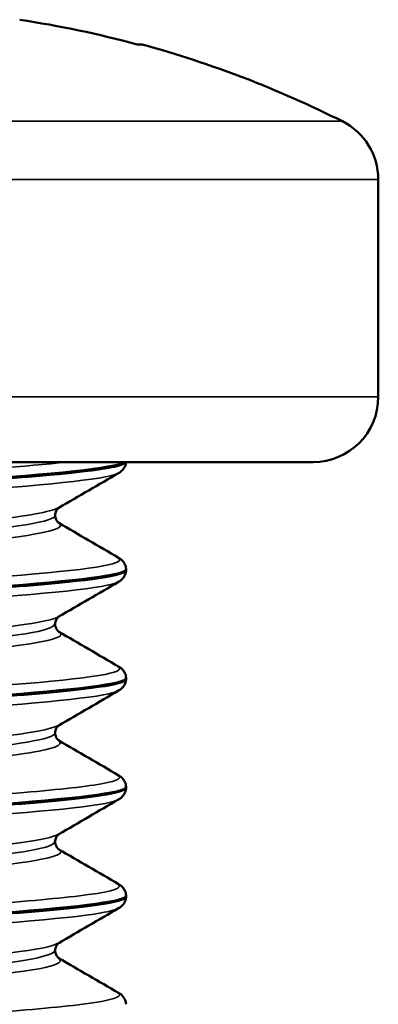
# Paper-space layout 'Layout1' of a CAD drawing. Units: inches. Extents: x 0 to 16.4, y 0 to 10.4.
# Drawn here: x 10.9 to 10.9, y 2 to 2.2 of the extents above; entities that cross this region are included whole.
import ezdxf

# ---------------------------------------------------------------- set-up
doc = ezdxf.new("R2010")
doc.units = ezdxf.units.IN
doc.header["$MEASUREMENT"] = 0
doc.layers.add('Viewport7ForCustomObjects_0', color=7, linetype='Continuous')
doc.layers.add('Visible (ANSI)', color=7, linetype='Continuous', lineweight=50)
doc.layers.add('Visible Narrow (ANSI)', color=7, linetype='Continuous', lineweight=35)

# ---------------------------------------------------------------- blocks, each defined once
blk = doc.blocks.new('CustomObjectsInViewport7_0')
at = {"layer": 'Visible (ANSI)'}
for p, q in [((-10000.6204263605, -10000.52631093098), (-10000.62272738029, -10000.52631093098)), ((-10000.51181102826, -10000.58849181911), (-10000.51181102826, -10000.68846681836)), ((-10000.54181102826, -10000.71846681836), (-10000.96381102826, -10000.71846681836)), ((-10000.62781102826, -10000.76828703666), (-10000.62781102826, -10000.76770463413)), ((-10000.62781102826, -10000.81833703666), (-10000.62781102826, -10000.81775463413)), ((-10000.62781102826, -10000.86838703666), (-10000.62781102826, -10000.86780463413)), ((-10000.62781102826, -10000.91843703666), (-10000.62781102826, -10000.91785463413))]:
    blk.add_line(p, q, dxfattribs=at)
at = {"layer": 'Visible (ANSI)', "extrusion": (0, 0, -1)}
for centre, radius, start, end in [((10000.75281102826, -10001.00846681836), 0.4999999999999999, 105.3532471318201, 116.6754501996077), ((10000.54181102826, -10000.58849181911), 0.03, 116.6754501996077, 180), ((10000.54181102826, -10000.68846681836), 0.03, 180, 270)]:
    blk.add_arc(centre, radius, start, end, dxfattribs=at)
at = {"layer": 'Visible (ANSI)'}
blk.add_ellipse((-10000.75281102826, -10001.0069380297), major_axis=(-0.4996922227061345, 1.859623566247137e-15), ratio=0.9961946980917451, start_param=4.449027554391598, end_param=4.55959123413043, dxfattribs=at)
for points, knots in [([(-10000.8776986196, -10000.7432873917), (-10000.87778102563, -10000.74282993869), (-10000.87723620501, -10000.74237248568), (-10000.87602809855, -10000.74191503267), (-10000.8686723504, -10000.73912975736), (-10000.83700909047, -10000.73634448204), (-10000.79599257951, -10000.73355920672), (-10000.75497606854, -10000.7307739314), (-10000.70617691237, -10000.72798865608), (-10000.67264249484, -10000.72520338077), (-10000.64560666408, -10000.72295785997), (-10000.62887935969, -10000.72071233916), (-10000.62786303174, -10000.71846681836)], [59.68707739371807, 59.68707739371807, 59.68707739371807, 59.68707739371807, 59.85936083145134, 59.85936083145134, 59.85936083145134, 60.90833591350165, 60.90833591350165, 60.90833591350165, 61.95731099555195, 61.95731099555195, 61.95731099555195, 62.80300669829375, 62.80300669829375, 62.80300669829375, 62.80300669829375]), ([(-10000.62846020721, -10000.71846681836), (-10000.63290889094, -10000.72125209368), (-10000.66194570045, -10000.724037369), (-10000.70185682288, -10000.72682264432), (-10000.74176794531, -10000.72960791963), (-10000.79102510242, -10000.73239319495), (-10000.82636460082, -10000.73517847027), (-10000.85808945599, -10000.73767885822), (-10000.87750758312, -10000.74017924618), (-10000.87776181726, -10000.74267963413)], [-69.01307825832815, -69.01307825832815, -69.01307825832815, -69.01307825832815, -67.96410317627786, -67.96410317627786, -67.96410317627786, -66.91512809422757, -66.91512809422757, -66.91512809422757, -65.97344572538566, -65.97344572538566, -65.97344572538566, -65.97344572538566]), ([(-10000.62782546684, -10000.71846681836), (-10000.6279156976, -10000.7195264494), (-10000.62831615187, -10000.72051336091), (-10000.62925082994, -10000.72193688957), (-10000.62976346404, -10000.72242745649), (-10000.63058338621, -10000.72307966973), (-10000.63091827885, -10000.72329788829), (-10000.63124308456, -10000.72348660374)], [0, 0, 0, 0, 0.01375536854546788, 0.01375536854546788, 0.02705399544046026, 0.02705399544046026, 0.03694016940621888, 0.03694016940621888, 0.03694016940621888, 0.03694016940621888]), ([(-10000.65875125105, -10000.73949793349), (-10000.65876269205, -10000.73950460819), (-10000.65891515222, -10000.73957945302), (-10000.65941906336, -10000.74008460938), (-10000.65971271432, -10000.74043273808), (-10000.66023253367, -10000.74148839721), (-10000.66043345434, -10000.74222516408), (-10000.66043345434, -10000.7429708354)], [0, 0, 0, 0, 0.01457433140419461, 0.01457433140419461, 0.02533023992022748, 0.02533023992022748, 0.0366023383479851, 0.0366023383479851, 0.0366023383479851, 0.0366023383479851]), ([(-10000.66043345434, -10000.7429708354), (-10000.66043345434, -10000.74396623714), (-10000.66006038133, -10000.74491958938), (-10000.65937806204, -10000.7459424803), (-10000.65909651299, -10000.7461856112), (-10000.6588184481, -10000.746406058), (-10000.65875845586, -10000.74643953401), (-10000.65875125105, -10000.74644373731)], [0, 0, 0, 0, 0.01504720119305934, 0.01504720119305934, 0.02740302336803564, 0.02740302336803564, 0.03658100248089427, 0.03658100248089427, 0.03658100248089427, 0.03658100248089427]), ([(-10000.63124308456, -10000.76245506706), (-10000.63064217718, -10000.7628042004), (-10000.62998649935, -10000.76324518159), (-10000.6289664677, -10000.76441452226), (-10000.628615031, -10000.76491727679), (-10000.62805053666, -10000.76615606737), (-10000.62785016081, -10000.76690850341), (-10000.62781166149, -10000.7676792791)], [0, 0, 0, 0, 0.01828993364446644, 0.01828993364446644, 0.02788236735450035, 0.02788236735450035, 0.03783799124386676, 0.03783799124386676, 0.03783799124386676, 0.03783799124386676]), ([(-10000.87770988754, -10000.7933373917), (-10000.87778584795, -10000.79290825726), (-10000.87730790939, -10000.79247912283), (-10000.87624544968, -10000.79204998839), (-10000.8693496087, -10000.78926471307), (-10000.83809432442, -10000.78647943775), (-10000.79724117451, -10000.78369416244), (-10000.7563880246, -10000.78090888712), (-10000.70750135946, -10000.7781236118), (-10000.67366989261, -10000.77533833649), (-10000.64512025341, -10000.77298790321), (-10000.6282144281, -10000.77063746994), (-10000.62791388054, -10000.76828703666)], [53.40389208653848, 53.40389208653848, 53.40389208653848, 53.40389208653848, 53.56551033914951, 53.56551033914951, 53.56551033914951, 54.61448542119982, 54.61448542119982, 54.61448542119982, 55.66346050325012, 55.66346050325012, 55.66346050325012, 56.54866776461628, 56.54866776461628, 56.54866776461628, 56.54866776461628]), ([(-10000.62786803743, -10000.7676792791), (-10000.62781988418, -10000.76798677742), (-10000.62806066133, -10000.76829427575), (-10000.62860296934, -10000.76860177408), (-10000.63351511677, -10000.7713870494), (-10000.66297819007, -10000.77417232472), (-10000.703077056, -10000.77695760003), (-10000.74317592193, -10000.77974287535), (-10000.79237511318, -10000.78252815067), (-10000.82743831306, -10000.78531342599), (-10000.85855863438, -10000.78778549537), (-10000.87748575713, -10000.79025756475), (-10000.87775271089, -10000.79272963413)], [-62.83503609628389, -62.83503609628389, -62.83503609628389, -62.83503609628389, -62.71922776602641, -62.71922776602641, -62.71922776602641, -61.67025268397612, -61.67025268397612, -61.67025268397612, -60.62127760192583, -60.62127760192583, -60.62127760192583, -59.69026041820607, -59.69026041820607, -59.69026041820607, -59.69026041820607]), ([(-10000.62781166149, -10000.7683123917), (-10000.62786480368, -10000.76937632507), (-10000.62823531236, -10000.77039171431), (-10000.62914276949, -10000.77186027301), (-10000.62965124704, -10000.77237093295), (-10000.63050984842, -10000.77308217224), (-10000.63088289009, -10000.77332732706), (-10000.63124308456, -10000.77353660374)], [0, 0, 0, 0, 0.01374215701659651, 0.01374215701659651, 0.0268560047760544, 0.0268560047760544, 0.03781931332199215, 0.03781931332199215, 0.03781931332199215, 0.03781931332199215]), ([(-10000.65875125105, -10000.78954793349), (-10000.65876269205, -10000.78955460819), (-10000.65891515222, -10000.78962945302), (-10000.65941906336, -10000.79013460938), (-10000.65971271432, -10000.79048273808), (-10000.66023253367, -10000.79153839721), (-10000.66043345434, -10000.79227516408), (-10000.66043345434, -10000.7930208354)], [0, 0, 0, 0, 0.01457433140419461, 0.01457433140419461, 0.02533023992022748, 0.02533023992022748, 0.0366023383479851, 0.0366023383479851, 0.0366023383479851, 0.0366023383479851]), ([(-10000.66043345434, -10000.7930208354), (-10000.66043345434, -10000.79401623714), (-10000.66006038133, -10000.79496958938), (-10000.65937806204, -10000.7959924803), (-10000.65909651299, -10000.7962356112), (-10000.6588184481, -10000.796456058), (-10000.65875845586, -10000.79648953401), (-10000.65875125105, -10000.79649373731)], [0, 0, 0, 0, 0.01504720119305934, 0.01504720119305934, 0.02740302336803564, 0.02740302336803564, 0.03658100248089427, 0.03658100248089427, 0.03658100248089427, 0.03658100248089427]), ([(-10000.63124308456, -10000.81250506706), (-10000.63064217718, -10000.8128542004), (-10000.62998649935, -10000.81329518159), (-10000.6289664677, -10000.81446452226), (-10000.628615031, -10000.81496727679), (-10000.62805053666, -10000.81620606737), (-10000.62785016081, -10000.81695850341), (-10000.62781166149, -10000.8177292791)], [0, 0, 0, 0, 0.01828993364446649, 0.01828993364446649, 0.02788236735450029, 0.02788236735450029, 0.03783799124386683, 0.03783799124386683, 0.03783799124386683, 0.03783799124386683]), ([(-10000.87772083824, -10000.8433873917), (-10000.87779029066, -10000.84298657584), (-10000.87737481281, -10000.84258575997), (-10000.87644876074, -10000.84218494411), (-10000.87001361131, -10000.83939966879), (-10000.83916985781, -10000.83661439347), (-10000.79848471581, -10000.83382911816), (-10000.7577995738, -10000.83104384284), (-10000.70883096031, -10000.82825856752), (-10000.67470629229, -10000.8254732922), (-10000.6455622732, -10000.82309454036), (-10000.62819843564, -10000.82071578851), (-10000.62790285397, -10000.81833703666)], [47.1207067793589, 47.1207067793589, 47.1207067793589, 47.1207067793589, 47.27165984684768, 47.27165984684768, 47.27165984684768, 48.32063492889799, 48.32063492889799, 48.32063492889799, 49.36961001094829, 49.36961001094829, 49.36961001094829, 50.26548245743669, 50.26548245743669, 50.26548245743669, 50.26548245743669]), ([(-10000.62787756804, -10000.8177292791), (-10000.62782303639, -10000.818065096), (-10000.62811179668, -10000.8184009129), (-10000.62875985952, -10000.8187367298), (-10000.63413491191, -10000.82152200512), (-10000.66402089773, -10000.82430728043), (-10000.70430294612, -10000.82709255575), (-10000.7445849945, -10000.82987783107), (-10000.79372062371, -10000.83266310639), (-10000.82850353682, -10000.8354483817), (-10000.85902144344, -10000.83789213251), (-10000.87746533512, -10000.84033588332), (-10000.87774306826, -10000.84277963413)], [-56.5518507891043, -56.5518507891043, -56.5518507891043, -56.5518507891043, -56.42537727372466, -56.42537727372466, -56.42537727372466, -55.37640219167437, -55.37640219167437, -55.37640219167437, -54.32742710962408, -54.32742710962408, -54.32742710962408, -53.40707511102649, -53.40707511102649, -53.40707511102649, -53.40707511102649]), ([(-10000.62781166149, -10000.8183623917), (-10000.62786480368, -10000.81942632507), (-10000.62823531236, -10000.82044171431), (-10000.62914276949, -10000.82191027301), (-10000.62965124704, -10000.82242093295), (-10000.63050984842, -10000.82313217224), (-10000.63088289009, -10000.82337732706), (-10000.63124308456, -10000.82358660374)], [0, 0, 0, 0, 0.0137421570165964, 0.0137421570165964, 0.02685600477605651, 0.02685600477605651, 0.03781931332199206, 0.03781931332199206, 0.03781931332199206, 0.03781931332199206]), ([(-10000.65875125105, -10000.83959793349), (-10000.65876269205, -10000.83960460819), (-10000.65891515222, -10000.83967945302), (-10000.65941906336, -10000.84018460938), (-10000.65971271432, -10000.84053273808), (-10000.66023253367, -10000.84158839721), (-10000.66043345434, -10000.84232516408), (-10000.66043345434, -10000.8430708354)], [0, 0, 0, 0, 0.01457433140419461, 0.01457433140419461, 0.02533023992022748, 0.02533023992022748, 0.03660233834798511, 0.03660233834798511, 0.03660233834798511, 0.03660233834798511]), ([(-10000.66043345434, -10000.8430708354), (-10000.66043345434, -10000.84406623714), (-10000.66006038133, -10000.84501958938), (-10000.65937806204, -10000.8460424803), (-10000.65909651299, -10000.8462856112), (-10000.6588184481, -10000.846506058), (-10000.65875845586, -10000.84653953401), (-10000.65875125105, -10000.84654373731)], [0, 0, 0, 0, 0.01504720119305934, 0.01504720119305934, 0.02740302336803564, 0.02740302336803564, 0.03658100248089428, 0.03658100248089428, 0.03658100248089428, 0.03658100248089428]), ([(-10000.63124308456, -10000.86255506706), (-10000.63064217718, -10000.8629042004), (-10000.62998649935, -10000.86334518159), (-10000.6289664677, -10000.86451452226), (-10000.628615031, -10000.86501727679), (-10000.62805053666, -10000.86625606737), (-10000.62785016081, -10000.86700850341), (-10000.62781166149, -10000.8677792791)], [0, 0, 0, 0, 0.01828993364446647, 0.01828993364446647, 0.02788236735450028, 0.02788236735450028, 0.03783799124386682, 0.03783799124386682, 0.03783799124386682, 0.03783799124386682]), ([(-10000.87773141932, -10000.8934373917), (-10000.87779434757, -10000.89306489441), (-10000.87743692308, -10000.89269239712), (-10000.87663800862, -10000.89231989983), (-10000.87066428269, -10000.88953462451), (-10000.84023556831, -10000.88674934919), (-10000.79972306194, -10000.88396407387), (-10000.75921055557, -10000.88117879855), (-10000.71016556367, -10000.87839352324), (-10000.67575157601, -10000.87560824792), (-10000.64601056938, -10000.8732011775), (-10000.62818113146, -10000.87079410708), (-10000.62789218612, -10000.86838703666)], [40.83752147217931, 40.83752147217931, 40.83752147217931, 40.83752147217931, 40.97780935454585, 40.97780935454585, 40.97780935454585, 42.02678443659616, 42.02678443659616, 42.02678443659616, 43.07575951864646, 43.07575951864646, 43.07575951864646, 43.9822971502571, 43.9822971502571, 43.9822971502571, 43.9822971502571]), ([(-10000.62788759129, -10000.8677792791), (-10000.62782658564, -10000.86814341457), (-10000.62816770925, -10000.86850755004), (-10000.62893085992, -10000.86887168552), (-10000.63476820589, -10000.87165696083), (-10000.66507370483, -10000.87444223615), (-10000.70553435379, -10000.87722751147), (-10000.74599500274, -10000.88001278679), (-10000.79506148098, -10000.8827980621), (-10000.82956015093, -10000.88558333742), (-10000.85947791129, -10000.88799876966), (-10000.87744628961, -10000.89041420189), (-10000.87773294403, -10000.89282963413)], [-50.26866548192471, -50.26866548192471, -50.26866548192471, -50.26866548192471, -50.13152678142292, -50.13152678142292, -50.13152678142292, -49.08255169937263, -49.08255169937263, -49.08255169937263, -48.03357661732234, -48.03357661732234, -48.03357661732234, -47.1238898038469, -47.1238898038469, -47.1238898038469, -47.1238898038469]), ([(-10000.62781166149, -10000.8684123917), (-10000.62786480368, -10000.86947632507), (-10000.62823531236, -10000.87049171431), (-10000.62914276949, -10000.87196027301), (-10000.62965124704, -10000.87247093295), (-10000.63050984842, -10000.87318217224), (-10000.63088289009, -10000.87342732706), (-10000.63124308456, -10000.87363660374)], [0, 0, 0, 0, 0.0137421570165964, 0.0137421570165964, 0.02685600477605641, 0.02685600477605641, 0.03781931332199198, 0.03781931332199198, 0.03781931332199198, 0.03781931332199198]), ([(-10000.65875125105, -10000.88964793349), (-10000.65876269205, -10000.88965460819), (-10000.65891515222, -10000.88972945302), (-10000.65941906336, -10000.89023460938), (-10000.65971271432, -10000.89058273808), (-10000.66023253367, -10000.89163839721), (-10000.66043345434, -10000.89237516408), (-10000.66043345434, -10000.8931208354)], [0, 0, 0, 0, 0.01457433140419461, 0.01457433140419461, 0.02533023992022749, 0.02533023992022749, 0.03660233834798511, 0.03660233834798511, 0.03660233834798511, 0.03660233834798511]), ([(-10000.66043345434, -10000.8931208354), (-10000.66043345434, -10000.89411623714), (-10000.66006038133, -10000.89506958938), (-10000.65937806204, -10000.8960924803), (-10000.65909651299, -10000.8963356112), (-10000.6588184481, -10000.896556058), (-10000.65875845586, -10000.89658953401), (-10000.65875125105, -10000.89659373731)], [0, 0, 0, 0, 0.01504720119305935, 0.01504720119305935, 0.02740302336803401, 0.02740302336803401, 0.03658100248089434, 0.03658100248089434, 0.03658100248089434, 0.03658100248089434]), ([(-10000.63124308456, -10000.91260506706), (-10000.63064217718, -10000.9129542004), (-10000.62998649935, -10000.91339518159), (-10000.6289664677, -10000.91456452226), (-10000.628615031, -10000.91506727679), (-10000.62805053666, -10000.91630606737), (-10000.62785016081, -10000.91705850341), (-10000.62781166149, -10000.9178292791)], [0, 0, 0, 0, 0.01828993364446643, 0.01828993364446643, 0.02788236735450033, 0.02788236735450033, 0.0378379912438668, 0.0378379912438668, 0.0378379912438668, 0.0378379912438668]), ([(-10000.87774157766, -10000.9434873917), (-10000.87779801326, -10000.94314321298), (-10000.87749424748, -10000.94279903426), (-10000.87681317179, -10000.94245485554), (-10000.87130154885, -10000.93966958023), (-10000.8412913347, -10000.93688430491), (-10000.80095607206, -10000.93409902959), (-10000.76062080943, -10000.93131375427), (-10000.71150501775, -10000.92852847895), (-10000.67680562486, -10000.92574320364), (-10000.64646517021, -10000.92330781465), (-10000.62816248707, -10000.92087242566), (-10000.62788193004, -10000.91843703666)], [34.55433616499973, 34.55433616499973, 34.55433616499973, 34.55433616499973, 34.68395886224403, 34.68395886224403, 34.68395886224403, 35.73293394429433, 35.73293394429433, 35.73293394429433, 36.78190902634464, 36.78190902634464, 36.78190902634464, 37.69911184307752, 37.69911184307752, 37.69911184307752, 37.69911184307752]), ([(-10000.62789805311, -10000.9178292791), (-10000.62783052755, -10000.91822173314), (-10000.62822840563, -10000.91861418719), (-10000.62911595108, -10000.91900664123), (-10000.63541492666, -10000.92179191655), (-10000.66613649163, -10000.92457719187), (-10000.70677113895, -10000.92736246719), (-10000.74740578628, -10000.9301477425), (-10000.79639753246, -10000.93293301782), (-10000.8306080352, -10000.93571829314), (-10000.85992806615, -10000.9381054068), (-10000.87742859264, -10000.94049252047), (-10000.87772239221, -10000.94287963413)], [-43.98548017474512, -43.98548017474512, -43.98548017474512, -43.98548017474512, -43.83767628912118, -43.83767628912118, -43.83767628912118, -42.78870120707089, -42.78870120707089, -42.78870120707089, -41.7397261250206, -41.7397261250206, -41.7397261250206, -40.84070449666731, -40.84070449666731, -40.84070449666731, -40.84070449666731]), ([(-10000.62781166149, -10000.9184623917), (-10000.62786480368, -10000.91952632507), (-10000.62823531236, -10000.92054171431), (-10000.62914276949, -10000.92201027301), (-10000.62965124704, -10000.92252093295), (-10000.63050984842, -10000.92323217224), (-10000.63088289009, -10000.92347732706), (-10000.63124308456, -10000.92368660374)], [0, 0, 0, 0, 0.01374215701659634, 0.01374215701659634, 0.02685600477605646, 0.02685600477605646, 0.03781931332199199, 0.03781931332199199, 0.03781931332199199, 0.03781931332199199]), ([(-10000.65875125105, -10000.93969793349), (-10000.65876269205, -10000.93970460819), (-10000.65891515222, -10000.93977945302), (-10000.65941906336, -10000.94028460938), (-10000.65971271432, -10000.94063273808), (-10000.66023253367, -10000.94168839721), (-10000.66043345434, -10000.94242516408), (-10000.66043345434, -10000.9431708354)], [0, 0, 0, 0, 0.01457433140419461, 0.01457433140419461, 0.02533023992022753, 0.02533023992022753, 0.03660233834798506, 0.03660233834798506, 0.03660233834798506, 0.03660233834798506]), ([(-10000.66043345434, -10000.9431708354), (-10000.66043345434, -10000.94416623714), (-10000.66006038133, -10000.94511958938), (-10000.65937806204, -10000.9461424803), (-10000.65909651299, -10000.9463856112), (-10000.6588184481, -10000.946606058), (-10000.65875845586, -10000.94663953401), (-10000.65875125105, -10000.9466437373)], [0, 0, 0, 0, 0.0150472011930594, 0.0150472011930594, 0.02740302336803401, 0.02740302336803401, 0.03658100248089435, 0.03658100248089435, 0.03658100248089435, 0.03658100248089435]), ([(-10000.63124308456, -10000.96265506706), (-10000.63064217718, -10000.9630042004), (-10000.62998649935, -10000.96344518159), (-10000.6289664677, -10000.96461452226), (-10000.628615031, -10000.96511727679), (-10000.62805053666, -10000.96635606737), (-10000.62785016081, -10000.96710850341), (-10000.62781166149, -10000.9678792791)], [0, 0, 0, 0, 0.01828993364446642, 0.01828993364446642, 0.02788236735450032, 0.02788236735450032, 0.0378379912438668, 0.0378379912438668, 0.0378379912438668, 0.0378379912438668])]:
    blk.add_open_spline(points, degree=3, knots=knots, dxfattribs=at)
for points in [[(-10000.63124308456, -10000.72348660374), (-10000.64041665428, -10000.72881654169), (-10000.64958723751, -10000.73415163411), (-10000.65875125105, -10000.73949793349)], [(-10000.65875125105, -10000.74644373731), (-10000.64958723751, -10000.75179003669), (-10000.64041665428, -10000.75712512911), (-10000.63124308456, -10000.76245506706)], [(-10000.63124308456, -10000.77353660374), (-10000.64041665428, -10000.77886654169), (-10000.64958723751, -10000.78420163411), (-10000.65875125105, -10000.78954793349)], [(-10000.65875125105, -10000.79649373731), (-10000.64958723751, -10000.80184003669), (-10000.64041665428, -10000.80717512911), (-10000.63124308456, -10000.81250506706)], [(-10000.63124308456, -10000.82358660374), (-10000.64041665428, -10000.82891654169), (-10000.64958723751, -10000.83425163411), (-10000.65875125105, -10000.83959793349)], [(-10000.65875125105, -10000.84654373731), (-10000.64958723751, -10000.85189003669), (-10000.64041665428, -10000.85722512911), (-10000.63124308456, -10000.86255506706)], [(-10000.63124308456, -10000.87363660374), (-10000.64041665428, -10000.87896654169), (-10000.64958723751, -10000.88430163411), (-10000.65875125105, -10000.88964793349)], [(-10000.65875125105, -10000.89659373731), (-10000.64958723751, -10000.90194003669), (-10000.64041665428, -10000.90727512911), (-10000.63124308456, -10000.91260506706)], [(-10000.63124308456, -10000.92368660374), (-10000.64041665428, -10000.92901654169), (-10000.64958723751, -10000.93435163411), (-10000.65875125105, -10000.93969793349)], [(-10000.65875125105, -10000.9466437373), (-10000.64958723751, -10000.95199003669), (-10000.64041665428, -10000.95732512911), (-10000.63124308456, -10000.96265506706)]]:
    blk.add_open_spline(points, degree=3, dxfattribs=at)
at = {"layer": 'Visible Narrow (ANSI)'}
for p, q in [((-10000.97727911337, -10000.56168490426), (-10000.52834294315, -10000.56168490426)), ((-10000.51181102826, -10000.58849181911), (-10000.99381102826, -10000.58849181911)), ((-10000.99381102826, -10000.68846681836), (-10000.51181102826, -10000.68846681836))]:
    blk.add_line(p, q, dxfattribs=at)
for points, knots in [([(-10000.87401401613, -10000.73743006706), (-10000.87117167222, -10000.73582553888), (-10000.86124603475, -10000.73422101071), (-10000.8450603243, -10000.73261648254), (-10000.81681222819, -10000.72981618123), (-10000.77060118934, -10000.72701587993), (-10000.72845466161, -10000.72421557863), (-10000.69961368372, -10000.72229932521), (-10000.67310123442, -10000.72038307178), (-10000.6553214963, -10000.71846681836)], [66.08574842711708, 66.08574842711708, 66.08574842711708, 66.08574842711708, 66.69003700932603, 66.69003700932603, 66.69003700932603, 67.74467109541438, 67.74467109541438, 67.74467109541438, 68.46635992720245, 68.46635992720245, 68.46635992720245, 68.46635992720245]), ([(-10000.87432308006, -10000.74851160374), (-10000.87835247617, -10000.7460135313), (-10000.86378167463, -10000.74351545888), (-10000.83550901742, -10000.74101738645), (-10000.80381579752, -10000.73821708514), (-10000.75614402169, -10000.73541678384), (-10000.71521743448, -10000.73261648254), (-10000.67429084728, -10000.72981618123), (-10000.64170979039, -10000.72701587993), (-10000.633004703, -10000.72421557863), (-10000.63224933308, -10000.723972587), (-10000.63166849803, -10000.72372959537), (-10000.63125978573, -10000.72348660374)], [59.57795771647466, 59.57795771647466, 59.57795771647466, 59.57795771647466, 60.51876802545473, 60.51876802545473, 60.51876802545473, 61.57340211154307, 61.57340211154307, 61.57340211154307, 62.62803619763141, 62.62803619763141, 62.62803619763141, 62.71955037006445, 62.71955037006445, 62.71955037006445, 62.71955037006445]), ([(-10000.84676149365, -10000.76452293349), (-10000.84768020656, -10000.76402051622), (-10000.8480302154, -10000.76351809894), (-10000.84776016678, -10000.76301568167), (-10000.84615695827, -10000.76003296087), (-10000.82278001129, -10000.75705024007), (-10000.79003334012, -10000.75406751928), (-10000.75728666895, -10000.75108479848), (-10000.71680667243, -10000.74810207768), (-10000.69007239379, -10000.74511935688), (-10000.67327735891, -10000.74324554909), (-10000.66243447964, -10000.74137174129), (-10000.6590767307, -10000.73949793349)], [59.54610541078151, 59.54610541078151, 59.54610541078151, 59.54610541078151, 59.7353230432978, 59.7353230432978, 59.7353230432978, 60.85865895663007, 60.85865895663007, 60.85865895663007, 61.98199486996234, 61.98199486996234, 61.98199486996234, 62.6876980643713, 62.6876980643713, 62.6876980643713, 62.6876980643713]), ([(-10000.8449614348, -10000.7679958354), (-10000.84469225319, -10000.76578388375), (-10000.83392803982, -10000.76357193211), (-10000.81494600076, -10000.76135998047), (-10000.78916669425, -10000.75835595233), (-10000.7495546594, -10000.7553519242), (-10000.71738130926, -10000.75234789606), (-10000.68520795912, -10000.74934386793), (-10000.6621260424, -10000.7463398398), (-10000.66053040291, -10000.74333581166), (-10000.66046578184, -10000.74321415291), (-10000.66043653553, -10000.74309249415), (-10000.6604419516, -10000.7429708354)], [59.69026041820606, 59.69026041820606, 59.69026041820606, 59.69026041820606, 60.52331348910691, 60.52331348910691, 60.52331348910691, 61.65467405468205, 61.65467405468205, 61.65467405468205, 62.78603462025718, 62.78603462025718, 62.78603462025718, 62.83185307179586, 62.83185307179586, 62.83185307179586, 62.83185307179586]), ([(-10000.84685641312, -10000.7714687373), (-10000.84187298791, -10000.76865105209), (-10000.81817826001, -10000.76583336688), (-10000.7867783517, -10000.76301568167), (-10000.75353930884, -10000.76003296087), (-10000.71332705013, -10000.75705024007), (-10000.68747855476, -10000.75406751928), (-10000.66545578803, -10000.75152625862), (-10000.6547972191, -10000.74898499796), (-10000.65884778729, -10000.74644373731)], [59.83441542563065, 59.83441542563065, 59.83441542563065, 59.83441542563065, 60.89559654429553, 60.89559654429553, 60.89559654429553, 62.0189324576278, 62.0189324576278, 62.0189324576278, 62.97600807922043, 62.97600807922043, 62.97600807922043, 62.97600807922043]), ([(-10000.87399866469, -10000.78748006706), (-10000.871409736, -10000.78599401337), (-10000.86276071138, -10000.78450795968), (-10000.84855266293, -10000.78302190599), (-10000.82177919111, -10000.78022160469), (-10000.77631300304, -10000.77742130338), (-10000.73382650397, -10000.77462100208), (-10000.69134000489, -10000.77182070078), (-10000.65349453333, -10000.76902039948), (-10000.63832992132, -10000.76622009817), (-10000.63153360074, -10000.7649650878), (-10000.62941197324, -10000.76371007743), (-10000.63161708178, -10000.76245506706)], [59.80256311993749, 59.80256311993749, 59.80256311993749, 59.80256311993749, 60.36223249279598, 60.36223249279598, 60.36223249279598, 61.41686657888432, 61.41686657888432, 61.41686657888432, 62.47150066497267, 62.47150066497267, 62.47150066497267, 62.94415577352729, 62.94415577352729, 62.94415577352729, 62.94415577352729]), ([(-10000.87427994039, -10000.79856160373), (-10000.87806895526, -10000.79618200579), (-10000.86525104198, -10000.79380240784), (-10000.83944798357, -10000.7914228099), (-10000.80908304808, -10000.7886225086), (-10000.76192300229, -10000.78582220729), (-10000.72044766399, -10000.78302190599), (-10000.67897232568, -10000.78022160469), (-10000.64480349424, -10000.77742130338), (-10000.63422845461, -10000.77462100208), (-10000.63286341632, -10000.77425953597), (-10000.63189838639, -10000.77389806985), (-10000.63131959411, -10000.77353660374)], [53.29477240929506, 53.29477240929506, 53.29477240929506, 53.29477240929506, 54.19096350892467, 54.19096350892467, 54.19096350892467, 55.24559759501302, 55.24559759501302, 55.24559759501302, 56.30023168110136, 56.30023168110136, 56.30023168110136, 56.43636506288487, 56.43636506288487, 56.43636506288487, 56.43636506288487]), ([(-10000.84666852541, -10000.81457293349), (-10000.85026742237, -10000.81230078687), (-10000.84249678818, -10000.81002864024), (-10000.82479275087, -10000.80775649362), (-10000.80155208509, -10000.80477377282), (-10000.76235488631, -10000.80179105203), (-10000.72799953396, -10000.79880833123), (-10000.69364418161, -10000.79582561043), (-10000.66584746268, -10000.79284288964), (-10000.65935856142, -10000.78986016884), (-10000.65913213902, -10000.78975609039), (-10000.65893205535, -10000.78965201194), (-10000.65875796901, -10000.78954793349)], [53.26292010360193, 53.26292010360193, 53.26292010360193, 53.26292010360193, 54.11864347663645, 54.11864347663645, 54.11864347663645, 55.24197938996872, 55.24197938996872, 55.24197938996872, 56.36531530330099, 56.36531530330099, 56.36531530330099, 56.40451275719171, 56.40451275719171, 56.40451275719171, 56.40451275719171]), ([(-10000.84493182404, -10000.8180458354), (-10000.84503218871, -10000.81717471923), (-10000.84351674905, -10000.81630360305), (-10000.84026158683, -10000.81543248688), (-10000.8290362196, -10000.81242845875), (-10000.79769867519, -10000.80942443062), (-10000.76307701742, -10000.80642040248), (-10000.72845535966, -10000.80341637435), (-10000.6923281071, -10000.80041234621), (-10000.67409536668, -10000.79740831808), (-10000.6652188594, -10000.79594582385), (-10000.66080565864, -10000.79448332962), (-10000.66081868576, -10000.7930208354)], [53.40707511102647, 53.40707511102647, 53.40707511102647, 53.40707511102647, 53.7351500956561, 53.7351500956561, 53.7351500956561, 54.86651066123123, 54.86651066123123, 54.86651066123123, 55.99787122680637, 55.99787122680637, 55.99787122680637, 56.54866776461627, 56.54866776461627, 56.54866776461627, 56.54866776461627]), ([(-10000.84649539257, -10000.8215187373), (-10000.84370629843, -10000.81991404354), (-10000.83548194206, -10000.81830934978), (-10000.82245157014, -10000.81670465601), (-10000.79823139669, -10000.81372193522), (-10000.75861703128, -10000.81073921442), (-10000.72462820561, -10000.80775649362), (-10000.69063937995, -10000.80477377282), (-10000.66397456517, -10000.80179105203), (-10000.65878234718, -10000.79880833123), (-10000.65743929196, -10000.79803679992), (-10000.65755029829, -10000.79726526861), (-10000.65896347635, -10000.79649373731)], [53.55123011845106, 53.55123011845106, 53.55123011845106, 53.55123011845106, 54.15558106430191, 54.15558106430191, 54.15558106430191, 55.27891697763418, 55.27891697763418, 55.27891697763418, 56.40225289096645, 56.40225289096645, 56.40225289096645, 56.69282277204085, 56.69282277204085, 56.69282277204085, 56.69282277204085]), ([(-10000.87399454181, -10000.83753006706), (-10000.87165378603, -10000.83616248785), (-10000.86418355922, -10000.83479490865), (-10000.85185442367, -10000.83342732945), (-10000.8266088699, -10000.83062702814), (-10000.78197803505, -10000.82782672684), (-10000.73923613585, -10000.82502642554), (-10000.69649423665, -10000.82222612423), (-10000.65731259847, -10000.81942582293), (-10000.64036796499, -10000.81662552163), (-10000.63205700307, -10000.81525203677), (-10000.6292549535, -10000.81387855191), (-10000.63162688614, -10000.81250506706)], [53.5193778127579, 53.5193778127579, 53.5193778127579, 53.5193778127579, 54.03442797626593, 54.03442797626593, 54.03442797626593, 55.08906206235427, 55.08906206235427, 55.08906206235427, 56.14369614844261, 56.14369614844261, 56.14369614844261, 56.6609704663477, 56.6609704663477, 56.6609704663477, 56.6609704663477]), ([(-10000.87423117003, -10000.84861160374), (-10000.87780907602, -10000.84635048027), (-10000.86661154327, -10000.84408935681), (-10000.84321449509, -10000.84182823336), (-10000.81423828673, -10000.83902793205), (-10000.76768384511, -10000.83622763075), (-10000.72574231418, -10000.83342732945), (-10000.68380078325, -10000.83062702814), (-10000.64811219178, -10000.82782672684), (-10000.63568825, -10000.82502642554), (-10000.63355892411, -10000.82454648494), (-10000.63212724802, -10000.82406654434), (-10000.63136604089, -10000.82358660374)], [47.01158710211548, 47.01158710211548, 47.01158710211548, 47.01158710211548, 47.86315899239462, 47.86315899239462, 47.86315899239462, 48.91779307848297, 48.91779307848297, 48.91779307848297, 49.97242716457131, 49.97242716457131, 49.97242716457131, 50.15317975570528, 50.15317975570528, 50.15317975570528, 50.15317975570528]), ([(-10000.84655920202, -10000.86462293349), (-10000.84846587338, -10000.86356377832), (-10000.84797405967, -10000.86250462314), (-10000.84478946357, -10000.86144546797), (-10000.83582122053, -10000.85846274717), (-10000.80594575477, -10000.85548002638), (-10000.77101525197, -10000.85249730558), (-10000.73608474917, -10000.84951458478), (-10000.69784473741, -10000.84653186398), (-10000.67658570424, -10000.84354914319), (-10000.66719842512, -10000.84223207329), (-10000.66132925247, -10000.84091500339), (-10000.65912509243, -10000.83959793349)], [46.97973479642235, 46.97973479642235, 46.97973479642235, 46.97973479642235, 47.37862799664283, 47.37862799664283, 47.37862799664283, 48.5019639099751, 48.5019639099751, 48.5019639099751, 49.62529982330737, 49.62529982330737, 49.62529982330737, 50.12132745001213, 50.12132745001213, 50.12132745001213, 50.12132745001213]), ([(-10000.8450865361, -10000.8680958354), (-10000.84478921248, -10000.86556152656), (-10000.83019240199, -10000.86302721773), (-10000.80621002828, -10000.8604929089), (-10000.77778266204, -10000.85748888076), (-10000.73762851419, -10000.85448485263), (-10000.70731010905, -10000.85148082449), (-10000.67901726964, -10000.8486774948), (-10000.66064613245, -10000.8458741651), (-10000.66045556061, -10000.8430708354)], [47.12388980384689, 47.12388980384689, 47.12388980384689, 47.12388980384689, 48.07834726778042, 48.07834726778042, 48.07834726778042, 49.20970783335555, 49.20970783335555, 49.20970783335555, 50.26548245743669, 50.26548245743669, 50.26548245743669, 50.26548245743669]), ([(-10000.84679202918, -10000.8715687373), (-10000.84616509214, -10000.87117703499), (-10000.84518621026, -10000.87078533267), (-10000.8438422422, -10000.87039363036), (-10000.83360824228, -10000.86741090956), (-10000.80271626196, -10000.86442818877), (-10000.76755785848, -10000.86144546797), (-10000.732399455, -10000.85846274717), (-10000.69473154499, -10000.85548002638), (-10000.67454105376, -10000.85249730558), (-10000.66110751705, -10000.85051278282), (-10000.65585746993, -10000.84852826006), (-10000.65905723383, -10000.84654373731)], [47.26804481127147, 47.26804481127147, 47.26804481127147, 47.26804481127147, 47.4155655843083, 47.4155655843083, 47.4155655843083, 48.53890149764057, 48.53890149764057, 48.53890149764057, 49.66223741097284, 49.66223741097284, 49.66223741097284, 50.40963746486126, 50.40963746486126, 50.40963746486126, 50.40963746486126]), ([(-10000.87400190698, -10000.88758006706), (-10000.87190186398, -10000.88633096234), (-10000.86551612684, -10000.88508185762), (-10000.85495903422, -10000.8838327529), (-10000.83129165087, -10000.8810324516), (-10000.78758500885, -10000.87823215029), (-10000.74467278914, -10000.87543184899), (-10000.70176056943, -10000.87263154769), (-10000.6613207574, -10000.86983124639), (-10000.64262983148, -10000.86703094508), (-10000.6326715811, -10000.86553898574), (-10000.62909443698, -10000.8640470264), (-10000.63162526247, -10000.86255506706)], [47.23619250557832, 47.23619250557832, 47.23619250557832, 47.23619250557832, 47.70662345973588, 47.70662345973588, 47.70662345973588, 48.76125754582422, 48.76125754582422, 48.76125754582422, 49.81589163191256, 49.81589163191256, 49.81589163191256, 50.37778515916811, 50.37778515916811, 50.37778515916811, 50.37778515916811]), ([(-10000.87418053279, -10000.89866160374), (-10000.87757040742, -10000.89651895476), (-10000.86786546779, -10000.89437630579), (-10000.84680105456, -10000.89223365681), (-10000.81927125174, -10000.88943335551), (-10000.77341508294, -10000.8866330542), (-10000.73109084582, -10000.8838327529), (-10000.68876660871, -10000.8810324516), (-10000.65162929692, -10000.87823215029), (-10000.63738118339, -10000.87543184899), (-10000.63433640886, -10000.87483343391), (-10000.63236234116, -10000.87423501882), (-10000.63141619289, -10000.87363660374)], [40.72840179493591, 40.72840179493591, 40.72840179493591, 40.72840179493591, 41.53535447586457, 41.53535447586457, 41.53535447586457, 42.58998856195291, 42.58998856195291, 42.58998856195291, 43.64462264804126, 43.64462264804126, 43.64462264804126, 43.8699944485257, 43.8699944485257, 43.8699944485257, 43.8699944485257]), ([(-10000.84685656999, -10000.91467293349), (-10000.8515406927, -10000.91184404897), (-10000.83717749665, -10000.90901516445), (-10000.8102974742, -10000.90618627992), (-10000.78195570153, -10000.90320355913), (-10000.74111502319, -10000.90022083833), (-10000.70944586336, -10000.89723811753), (-10000.6825828337, -10000.89470805618), (-10000.66345746794, -10000.89217799484), (-10000.65884289738, -10000.88964793349)], [40.69654948924276, 40.69654948924276, 40.69654948924276, 40.69654948924276, 41.76194842998149, 41.76194842998149, 41.76194842998149, 42.88528434331376, 42.88528434331376, 42.88528434331376, 43.83814214283255, 43.83814214283255, 43.83814214283255, 43.83814214283255]), ([(-10000.84483626718, -10000.9181458354), (-10000.8449154994, -10000.91695236204), (-10000.84202675178, -10000.91575888868), (-10000.8360130549, -10000.91456541531), (-10000.82087629929, -10000.91156138718), (-10000.78671892995, -10000.90855735905), (-10000.75188323894, -10000.90555333091), (-10000.71704754793, -10000.90254930278), (-10000.68332304872, -10000.89954527464), (-10000.66881958484, -10000.89654124651), (-10000.66331499713, -10000.89540110947), (-10000.66068647591, -10000.89426097243), (-10000.66077364899, -10000.8931208354)], [40.84070449666731, 40.84070449666731, 40.84070449666731, 40.84070449666731, 41.2901838743296, 41.2901838743296, 41.2901838743296, 42.42154443990474, 42.42154443990474, 42.42154443990474, 43.55290500547987, 43.55290500547987, 43.55290500547987, 43.9822971502571, 43.9822971502571, 43.9822971502571, 43.9822971502571]), ([(-10000.84663972256, -10000.9216187373), (-10000.84268758052, -10000.91945730564), (-10000.82856301584, -10000.91729587398), (-10000.80746309078, -10000.91513444232), (-10000.77834573012, -10000.91215172152), (-10000.73740001905, -10000.90916900072), (-10000.70635211305, -10000.90618627992), (-10000.67530420706, -10000.90320355913), (-10000.6557056152, -10000.90022083833), (-10000.6579555232, -10000.89723811753), (-10000.65811754487, -10000.89702332412), (-10000.65839228569, -10000.89680853072), (-10000.65877499278, -10000.89659373731)], [40.98485950409188, 40.98485950409188, 40.98485950409188, 40.98485950409188, 41.79888601764695, 41.79888601764695, 41.79888601764695, 42.92222193097922, 42.92222193097922, 42.92222193097922, 44.04555784431149, 44.04555784431149, 44.04555784431149, 44.12645215768167, 44.12645215768167, 44.12645215768167, 44.12645215768167]), ([(-10000.87402045767, -10000.93763006706), (-10000.87215210499, -10000.93649943682), (-10000.86675988094, -10000.93536880659), (-10000.85786031471, -10000.93423817635), (-10000.83581821274, -10000.93143787505), (-10000.79312276353, -10000.92863757375), (-10000.75012564196, -10000.92583727245), (-10000.70712852038, -10000.92303697114), (-10000.6655110317, -10000.92023666984), (-10000.64511101845, -10000.91743636854), (-10000.63337911254, -10000.91582593471), (-10000.62892832888, -10000.91421550088), (-10000.63161223139, -10000.91260506706)], [40.95300719839873, 40.95300719839873, 40.95300719839873, 40.95300719839873, 41.37881894320583, 41.37881894320583, 41.37881894320583, 42.43345302929417, 42.43345302929417, 42.43345302929417, 43.48808711538251, 43.48808711538251, 43.48808711538251, 44.09459985198852, 44.09459985198852, 44.09459985198852, 44.09459985198852]), ([(-10000.87413141416, -10000.94871160374), (-10000.87735047178, -10000.94668742924), (-10000.86901507824, -10000.94466325476), (-10000.8502005228, -10000.94263908026), (-10000.82417192479, -10000.93983877896), (-10000.7791053075, -10000.93703847766), (-10000.73648261244, -10000.93423817635), (-10000.69385991738, -10000.93143787505), (-10000.6553478087, -10000.92863757375), (-10000.63930388491, -10000.92583727245), (-10000.63519656916, -10000.92512038288), (-10000.63260289565, -10000.92440349331), (-10000.63146646814, -10000.92368660374)], [34.44521648775631, 34.44521648775631, 34.44521648775631, 34.44521648775631, 35.20754995933452, 35.20754995933452, 35.20754995933452, 36.26218404542286, 36.26218404542286, 36.26218404542286, 37.31681813151121, 37.31681813151121, 37.31681813151121, 37.58680914134611, 37.58680914134611, 37.58680914134611, 37.58680914134611]), ([(-10000.8464924328, -10000.96472293349), (-10000.8492144958, -10000.96310704042), (-10000.84642558394, -10000.96149114734), (-10000.83778982793, -10000.95987525427), (-10000.8218493864, -10000.95689253348), (-10000.78678403723, -10000.95390981268), (-10000.751199764, -10000.95092709188), (-10000.71561549077, -10000.94794437108), (-10000.68129049144, -10000.94496165029), (-10000.66643791343, -10000.94197892949), (-10000.66265180969, -10000.94121859749), (-10000.66017925729, -10000.94045826549), (-10000.65897312842, -10000.93969793349)], [34.41336418206317, 34.41336418206317, 34.41336418206317, 34.41336418206317, 35.02193294998787, 35.02193294998787, 35.02193294998787, 36.14526886332014, 36.14526886332014, 36.14526886332014, 37.26860477665241, 37.26860477665241, 37.26860477665241, 37.55495683565296, 37.55495683565296, 37.55495683565296, 37.55495683565296]), ([(-10000.84517631343, -10000.9681958354), (-10000.84502601292, -10000.96533916937), (-10000.82584104975, -10000.96248250335), (-10000.79668797274, -10000.95962583733), (-10000.7660310241, -10000.95662180919), (-10000.72592586974, -10000.95361778106), (-10000.69790872479, -10000.95061375293), (-10000.67476987144, -10000.94813278042), (-10000.66085769977, -10000.94565180791), (-10000.66055537855, -10000.9431708354)], [34.55751918948772, 34.55751918948772, 34.55751918948772, 34.55751918948772, 35.63338104645392, 35.63338104645392, 35.63338104645392, 36.76474161202906, 36.76474161202906, 36.76474161202906, 37.69911184307752, 37.69911184307752, 37.69911184307752, 37.69911184307752]), ([(-10000.84658062087, -10000.97166873731), (-10000.84505823111, -10000.97072029709), (-10000.84159866352, -10000.96977185688), (-10000.83615975697, -10000.96882341666), (-10000.8190551051, -10000.96584069587), (-10000.78322912984, -10000.96285797507), (-10000.74769140968, -10000.95987525427), (-10000.71215368953, -10000.95689253348), (-10000.6786800961, -10000.95390981268), (-10000.66503201334, -10000.95092709188), (-10000.65849887557, -10000.94949930702), (-10000.65666482597, -10000.94807152216), (-10000.65913064316, -10000.9466437373)], [34.70167419691229, 34.70167419691229, 34.70167419691229, 34.70167419691229, 35.05887053765333, 35.05887053765333, 35.05887053765333, 36.1822064509856, 36.1822064509856, 36.1822064509856, 37.30554236431787, 37.30554236431787, 37.30554236431787, 37.84326685050208, 37.84326685050208, 37.84326685050208, 37.84326685050208]), ([(-10000.87404932678, -10000.98768006706), (-10000.87240276099, -10000.98666791131), (-10000.8679161952, -10000.98565575556), (-10000.86055249001, -10000.98464359981), (-10000.84017954519, -10000.98184329851), (-10000.79858027595, -10000.9790429972), (-10000.75558384015, -10000.9762426959), (-10000.71258740435, -10000.9734423946), (-10000.66987508045, -10000.97064209329), (-10000.64780658697, -10000.96784179199), (-10000.63418148108, -10000.96611288368), (-10000.62875440644, -10000.96438397537), (-10000.63158837798, -10000.96265506706)], [34.66982189121914, 34.66982189121914, 34.66982189121914, 34.66982189121914, 35.05101442667578, 35.05101442667578, 35.05101442667578, 36.10564851276412, 36.10564851276412, 36.10564851276412, 37.16028259885246, 37.16028259885246, 37.16028259885246, 37.81141454480894, 37.81141454480894, 37.81141454480894, 37.81141454480894])]:
    blk.add_open_spline(points, degree=3, knots=knots, dxfattribs=at)

psp = doc.layouts.get("Layout1")

# ---------------------------------------------------------------- block references
at = {"layer": 'Viewport7ForCustomObjects_0', "xscale": 0.500000000000178, "yscale": 0.500000000000178, "zscale": 0.500000000000178}
psp.add_blockref('CustomObjectsInViewport7_0', (5011.189908335699, 5002.499362797833), dxfattribs=at)

doc.saveas('drawing.dxf')
